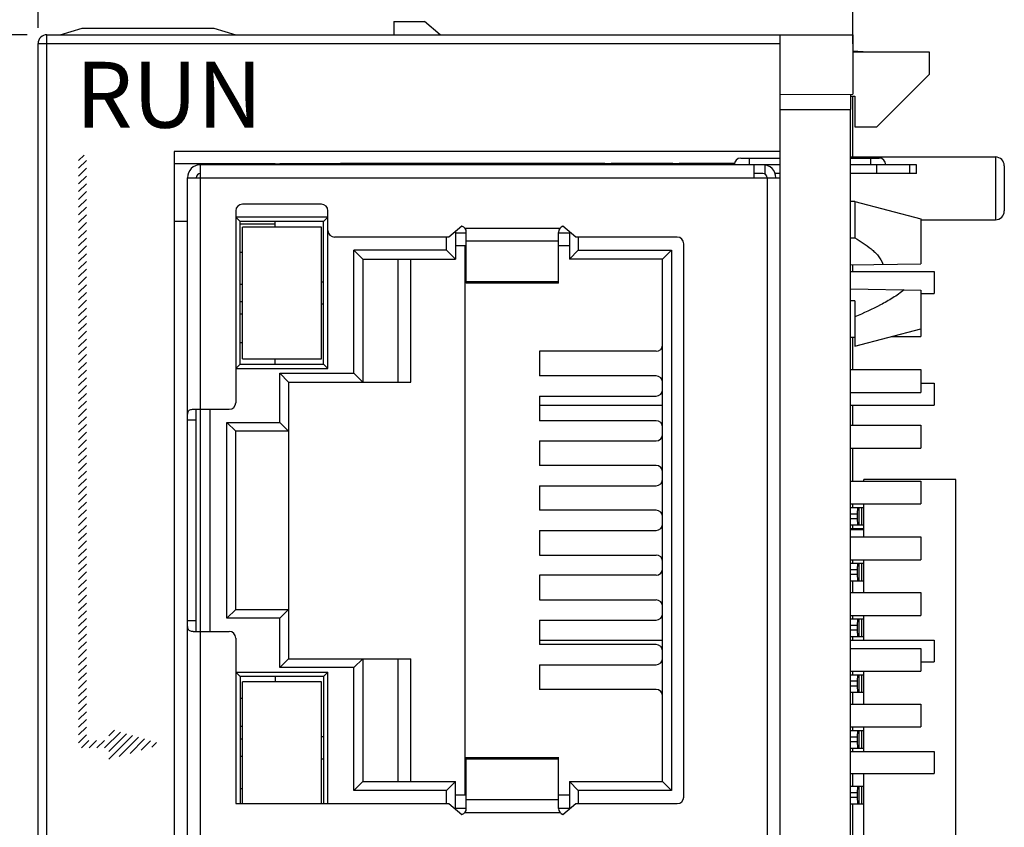
# Model space of a CAD drawing. Units: millimetres. Extents: x 2762 to 3354, y 1843 to 2258.
# Drawn here: x 3024 to 3046, y 2103 to 2122 of the extents above; entities that cross this region are included whole.
import ezdxf

# ---------------------------------------------------------------- set-up
doc = ezdxf.new("R2010")
doc.units = ezdxf.units.MM
doc.header["$MEASUREMENT"] = 0
for name, color, linetype in [('02___PRT_ALL_AXES', 7, 'Continuous'), ('5剖面线层', 2, 'Continuous'), ('6文字层', 3, 'Continuous')]:
    doc.layers.add(name, color=color, linetype=linetype)
doc.layers.add('FAI尺寸', color=6, linetype='Continuous', lineweight=18)
doc.dimstyles.new('+-0.05', dxfattribs={"dimtxt": 2, "dimasz": 2, "dimexe": 1.25, "dimexo": 0.625, "dimtad": 1, "dimdsep": 46, "dimtxsty": 'Standard', "dimcen": 1.5, "dimdle": 4, "dimadec": 0, "dimazin": 0, "dimtol": 1, "dimtp": 0.05, "dimtm": 0.05, "dimtfac": 1, "dimtmove": 0, "dimatfit": 3, "dimfxl": 0, "dimtolj": 1, "dimarcsym": 0})

# ---------------------------------------------------------------- blocks, each defined once
blk = doc.blocks.new('*D39')
at = {"layer": 'Defpoints', "color": 0}
for p in [(3007.309, 2121.227), (3024.732, 2121.227), (3024.732, 2085.127)]:
    blk.add_point(p, dxfattribs=at)
at = {"layer": 'FAI尺寸', "color": 0, "lineweight": -2}
for p, q in [((3024.107, 2121.227), (3006.059, 2121.227)), ((3007.309, 2087.127), (3007.309, 2119.227)), ((3024.107, 2085.127), (3006.059, 2085.127))]:
    blk.add_line(p, q, dxfattribs=at)
at = {"layer": 'FAI尺寸', "color": 0}
for points in [[(3007.642, 2119.227), (3006.975, 2119.227), (3007.309, 2121.227)], [(3006.975, 2087.127), (3007.642, 2087.127), (3007.309, 2085.127)]]:
    blk.add_solid(points, dxfattribs=at)
at = {"layer": 'FAI尺寸', "color": 0, "insert": (3005.654, 2103.177), "char_height": 2, "attachment_point": 5, "rotation": 90}
blk.add_mtext('\\A1;36.1%%p0.05', dxfattribs=at)
blk = doc.blocks.new('*D40')
at = {"layer": 'Defpoints', "color": 0}
for p in [(3042.906, 2137.033), (3024.356, 2120.759), (3042.906, 2120.394)]:
    blk.add_point(p, dxfattribs=at)
at = {"layer": 'FAI尺寸', "color": 0, "lineweight": -2}
for p, q in [((3024.356, 2121.384), (3024.356, 2138.283)), ((3042.906, 2121.019), (3042.906, 2138.283)), ((3026.356, 2137.033), (3040.906, 2137.033))]:
    blk.add_line(p, q, dxfattribs=at)
at = {"layer": 'FAI尺寸', "color": 0}
for points in [[(3026.356, 2137.367), (3026.356, 2136.7), (3024.356, 2137.033)], [(3040.906, 2136.7), (3040.906, 2137.367), (3042.906, 2137.033)]]:
    blk.add_solid(points, dxfattribs=at)
at = {"layer": 'FAI尺寸', "color": 0, "insert": (3033.631, 2138.688), "char_height": 2, "attachment_point": 5}
blk.add_mtext('\\A1;18.55%%p0.05', dxfattribs=at)

msp = doc.modelspace()

# ---------------------------------------------------------------- hatches: boundary and pattern name
at = {"layer": '5剖面线层'}
h = msp.add_hatch(dxfattribs=at)
h.set_pattern_fill('ANSI31', color=0)
h.set_pattern_definition([(45, (3027.53249, 2309.05855), (-0.08838835, 0.08838835), [])])
edge = h.paths.add_edge_path()
edge.add_spline(control_points=[(3027.185, 2105.072), (3027.185, 2105.072), (3025.967, 2105.422), (3025.967, 2105.422), (3025.967, 2105.422), (3025.967, 2105.422), (3025.967, 2105.157), (3025.967, 2105.157), (3025.967, 2105.157), (3025.967, 2105.157), (3025.456, 2105.157), (3025.456, 2105.157), (3025.456, 2105.157), (3025.456, 2105.157), (3025.456, 2118.487), (3025.456, 2118.487), (3025.456, 2118.487), (3025.456, 2118.487), (3025.279, 2118.487), (3025.279, 2118.487), (3025.279, 2118.487), (3025.279, 2118.487), (3025.279, 2104.987), (3025.279, 2104.987), (3025.279, 2104.987), (3025.279, 2104.987), (3025.967, 2104.987), (3025.967, 2104.987), (3025.967, 2104.987), (3025.967, 2104.987), (3025.967, 2104.722), (3025.967, 2104.722), (3025.967, 2104.722), (3025.967, 2104.722), (3027.185, 2105.072), (3027.185, 2105.072)], knot_values=[0, 0, 0, 0, 0.1, 0.1, 0.1, 0.1, 0.2, 0.2, 0.2, 0.2, 0.3, 0.3, 0.3, 0.3, 0.4, 0.4, 0.4, 0.4, 0.5, 0.5, 0.5, 0.5, 0.6, 0.6, 0.6, 0.6, 0.7, 0.7, 0.7, 0.7, 0.8, 0.8, 0.8, 0.8, 1, 1, 1, 1], degree=3, periodic=1)

# ---------------------------------------------------------------- linework, layer by layer
at = {"color": 7, "linetype": 'Continuous'}
for p, q in [((3032.456, 2121.527), (3032.456, 2121.227)), ((3032.456, 2121.527), (3033.156, 2121.527)), ((3033.511, 2121.227), (3033.156, 2121.527)), ((3024.556, 2085.127), (3024.556, 2121.227)), ((3024.556, 2121.227), (3042.906, 2121.227)), ((3024.856, 2121.227), (3025.356, 2121.377)), ((3025.356, 2121.377), (3028.356, 2121.377)), ((3028.356, 2121.377), (3028.856, 2121.227)), ((3041.256, 2085.127), (3041.256, 2121.227)), ((3042.906, 2121.227), (3042.906, 2119.876)), ((3024.356, 2085.327), (3024.356, 2121.027)), ((3024.356, 2121.027), (3041.256, 2121.027)), ((3043.256, 2120.827), (3042.906, 2120.855)), ((3044.656, 2120.827), (3042.906, 2120.827)), ((3044.656, 2120.327), (3044.656, 2120.827)), ((3043.456, 2119.127), (3044.656, 2120.327)), ((3041.256, 2119.862), (3042.906, 2119.876)), ((3042.856, 2119.828), (3042.956, 2119.827)), ((3042.906, 2118.448), (3042.906, 2119.827)), ((3042.956, 2119.827), (3042.956, 2119.127)), ((3041.256, 2119.527), (3042.856, 2119.527)), ((3042.856, 2086.827), (3042.856, 2119.527)), ((3042.956, 2119.127), (3043.456, 2119.127)), ((3027.456, 2118.567), (3027.456, 2087.787)), ((3041.256, 2118.567), (3027.456, 2118.567)), ((3028.056, 2088.087), (3028.056, 2118.267)), ((3040.856, 2118.267), (3028.056, 2118.267)), ((3029.756, 2118.289), (3029.856, 2118.289)), ((3037.256, 2118.294), (3037.406, 2118.294)), ((3038.806, 2118.295), (3038.956, 2118.295)), ((3040.355, 2118.417), (3041.256, 2118.417)), ((3040.556, 2118.267), (3040.556, 2118.417)), ((3040.656, 2118.267), (3040.656, 2117.967)), ((3041.256, 2118.267), (3040.906, 2118.267)), ((3040.906, 2118.263), (3040.906, 2118.054)), ((3042.856, 2118.448), (3046.157, 2118.442)), ((3042.856, 2118.417), (3043.507, 2118.417)), ((3044.356, 2118.267), (3042.856, 2118.267)), ((3043.306, 2118.417), (3043.306, 2118.267)), ((3043.456, 2118.067), (3043.456, 2118.267)), ((3044.195, 2118.267), (3044.195, 2118.067)), ((3044.356, 2118.067), (3044.356, 2118.267)), ((3046.157, 2118.442), (3046.157, 2117.013)), ((3040.856, 2118.067), (3040.656, 2118.067)), ((3041.256, 2118.067), (3041.138, 2118.067)), ((3044.356, 2118.067), (3042.856, 2118.067)), ((3046.356, 2118.242), (3046.356, 2117.213)), ((3027.756, 2088.387), (3027.756, 2117.967)), ((3027.756, 2117.967), (3041.256, 2117.967)), ((3040.956, 2117.967), (3040.956, 2088.387)), ((3030.806, 2117.367), (3029.006, 2117.367)), ((3042.956, 2117.432), (3042.856, 2117.432)), ((3042.956, 2117.432), (3042.956, 2116.598)), ((3042.956, 2117.432), (3044.456, 2117.032)), ((3028.856, 2117.217), (3028.856, 2112.847)), ((3030.956, 2113.622), (3030.956, 2117.217)), ((3027.456, 2116.98), (3027.756, 2116.981)), ((3028.856, 2117.072), (3028.956, 2116.972)), ((3030.956, 2117.072), (3028.856, 2117.072)), ((3028.956, 2113.722), (3028.956, 2116.972)), ((3030.856, 2116.972), (3028.956, 2116.972)), ((3028.956, 2116.917), (3029.756, 2116.917)), ((3029.756, 2116.847), (3029.756, 2116.972)), ((3030.956, 2117.072), (3030.856, 2116.972)), ((3030.856, 2113.722), (3030.856, 2116.972)), ((3044.456, 2117.032), (3044.456, 2116.012)), ((3044.456, 2117.01), (3046.157, 2117.013)), ((3029.006, 2113.847), (3029.006, 2116.847)), ((3030.806, 2116.847), (3029.006, 2116.847)), ((3030.806, 2113.847), (3030.806, 2116.847)), ((3034.006, 2116.867), (3033.71, 2116.617)), ((3033.856, 2116.742), (3033.856, 2116.117)), ((3033.856, 2116.717), (3034.106, 2116.717)), ((3036.237, 2116.817), (3034.075, 2116.817)), ((3034.106, 2115.567), (3034.106, 2116.726)), ((3036.206, 2115.567), (3036.206, 2116.726)), ((3036.206, 2116.717), (3036.456, 2116.717)), ((3036.602, 2116.617), (3036.306, 2116.867)), ((3036.456, 2116.742), (3036.456, 2116.117)), ((3033.71, 2116.617), (3031.106, 2116.617)), ((3033.656, 2116.317), (3033.656, 2116.617)), ((3034.106, 2116.529), (3036.206, 2116.529)), ((3038.906, 2116.617), (3036.602, 2116.617)), ((3036.656, 2116.617), (3036.656, 2116.317)), ((3039.056, 2103.867), (3039.056, 2116.467)), ((3042.856, 2116.598), (3042.956, 2116.598)), ((3028.956, 2116.272), (3029.006, 2116.272)), ((3031.546, 2113.517), (3031.546, 2116.317)), ((3031.746, 2116.117), (3031.546, 2116.317)), ((3033.656, 2116.317), (3031.546, 2116.317)), ((3033.656, 2116.317), (3033.856, 2116.117)), ((3034.106, 2116.417), (3033.856, 2116.417)), ((3034.076, 2116.417), (3034.076, 2103.917)), ((3036.456, 2116.417), (3036.206, 2116.417)), ((3036.656, 2116.317), (3036.456, 2116.117)), ((3036.656, 2116.317), (3038.776, 2116.317)), ((3038.776, 2116.317), (3038.576, 2116.117)), ((3038.776, 2116.317), (3038.776, 2104.017)), ((3031.746, 2116.117), (3031.746, 2113.317)), ((3031.746, 2116.117), (3033.856, 2116.117)), ((3032.546, 2116.117), (3032.546, 2113.317)), ((3032.846, 2113.317), (3032.846, 2116.117)), ((3038.576, 2116.117), (3036.456, 2116.117)), ((3038.576, 2104.217), (3038.576, 2116.117)), ((3042.856, 2115.985), (3044.456, 2116.012)), ((3042.856, 2115.832), (3044.756, 2115.832)), ((3042.906, 2115.832), (3042.906, 2115.986)), ((3044.756, 2115.832), (3044.756, 2115.332)), ((3030.806, 2115.597), (3030.856, 2115.597)), ((3036.206, 2115.602), (3034.106, 2115.602)), ((3036.206, 2115.567), (3034.106, 2115.567)), ((3029.006, 2115.54), (3028.956, 2115.54)), ((3042.856, 2115.439), (3044.456, 2115.412)), ((3044.456, 2115.412), (3044.456, 2114.352)), ((3028.956, 2115.148), (3029.006, 2115.148)), ((3042.956, 2115.167), (3042.856, 2115.167)), ((3042.956, 2115.167), (3042.956, 2114.132)), ((3044.456, 2115.332), (3044.756, 2115.332)), ((3030.806, 2115.097), (3030.856, 2115.097)), ((3029.006, 2114.862), (3028.956, 2114.862)), ((3042.956, 2114.132), (3044.456, 2114.532)), ((3042.956, 2114.332), (3042.856, 2114.332)), ((3042.906, 2113.602), (3042.906, 2114.332)), ((3043.781, 2114.352), (3044.456, 2114.352)), ((3028.956, 2114.217), (3029.006, 2114.217)), ((3035.776, 2114.017), (3035.776, 2113.457)), ((3038.426, 2114.017), (3035.776, 2114.017)), ((3029.006, 2113.847), (3030.806, 2113.847)), ((3029.756, 2113.722), (3029.756, 2113.847)), ((3028.956, 2113.722), (3028.856, 2113.622)), ((3028.856, 2113.622), (3030.956, 2113.622)), ((3028.956, 2113.722), (3030.856, 2113.722)), ((3030.856, 2113.722), (3030.956, 2113.622)), ((3042.856, 2113.602), (3044.456, 2113.602)), ((3044.456, 2113.602), (3044.456, 2113.082)), ((3029.856, 2112.397), (3029.856, 2113.517)), ((3029.856, 2113.517), (3030.056, 2113.317)), ((3029.856, 2113.517), (3031.546, 2113.517)), ((3031.546, 2113.517), (3031.746, 2113.317)), ((3038.426, 2113.457), (3035.776, 2113.457)), ((3030.056, 2113.317), (3030.056, 2107.017)), ((3030.056, 2113.317), (3032.846, 2113.317)), ((3044.456, 2113.292), (3044.756, 2113.292)), ((3044.756, 2113.292), (3044.756, 2112.792)), ((3035.776, 2112.997), (3035.776, 2112.437)), ((3035.776, 2112.997), (3038.426, 2112.997)), ((3042.856, 2113.082), (3044.456, 2113.082)), ((3027.89, 2112.697), (3028.706, 2112.697)), ((3027.956, 2107.637), (3027.956, 2112.697)), ((3028.276, 2107.637), (3028.276, 2112.697)), ((3035.776, 2112.792), (3038.576, 2112.792)), ((3042.856, 2112.792), (3044.756, 2112.792)), ((3042.906, 2112.332), (3042.906, 2112.792)), ((3027.956, 2112.447), (3027.756, 2112.447)), ((3038.426, 2112.437), (3035.776, 2112.437)), ((3028.656, 2107.937), (3028.656, 2112.397)), ((3028.856, 2112.197), (3028.656, 2112.397)), ((3028.656, 2112.397), (3029.856, 2112.397)), ((3030.056, 2112.197), (3029.856, 2112.397)), ((3042.856, 2112.332), (3044.456, 2112.332)), ((3044.456, 2112.332), (3044.456, 2111.812)), ((3028.856, 2108.137), (3028.856, 2112.197)), ((3030.056, 2112.197), (3028.856, 2112.197)), ((3035.776, 2111.977), (3035.776, 2111.417)), ((3035.776, 2111.977), (3038.426, 2111.977)), ((3042.856, 2111.812), (3044.456, 2111.812)), ((3042.906, 2111.062), (3042.906, 2111.812)), ((3038.426, 2111.417), (3035.776, 2111.417)), ((3043.156, 2111.062), (3043.156, 2111.097)), ((3045.256, 2111.097), (3043.156, 2111.097)), ((3045.256, 2095.457), (3045.256, 2111.097)), ((3035.776, 2110.957), (3035.776, 2110.397)), ((3035.776, 2110.957), (3038.426, 2110.957)), ((3042.856, 2111.062), (3044.456, 2111.062)), ((3044.456, 2111.062), (3044.456, 2110.542)), ((3042.856, 2110.542), (3044.456, 2110.542)), ((3042.862, 2110.462), (3043.156, 2110.462)), ((3042.906, 2110.462), (3042.906, 2110.542)), ((3043.054, 2110.062), (3043.054, 2110.462)), ((3043.104, 2110.462), (3043.104, 2110.062)), ((3043.156, 2109.792), (3043.156, 2110.542)), ((3038.426, 2110.397), (3035.776, 2110.397)), ((3043.016, 2110.312), (3042.856, 2110.312)), ((3042.856, 2110.212), (3043.016, 2110.212)), ((3043.016, 2110.212), (3043.016, 2110.312)), ((3043.156, 2109.977), (3042.856, 2109.977)), ((3042.862, 2110.062), (3043.156, 2110.062)), ((3042.906, 2109.977), (3042.906, 2110.062)), ((3035.776, 2109.937), (3035.776, 2109.377)), ((3035.776, 2109.937), (3038.426, 2109.937)), ((3043.156, 2109.948), (3042.856, 2109.948)), ((3042.856, 2109.792), (3044.456, 2109.792)), ((3044.456, 2109.792), (3044.456, 2109.272)), ((3035.776, 2109.377), (3038.426, 2109.377)), ((3042.856, 2109.272), (3044.456, 2109.272)), ((3042.862, 2109.192), (3043.156, 2109.192)), ((3042.906, 2109.192), (3042.906, 2109.272)), ((3043.054, 2108.792), (3043.054, 2109.192)), ((3043.104, 2109.192), (3043.104, 2108.792)), ((3043.156, 2108.522), (3043.156, 2109.272)), ((3035.776, 2108.917), (3035.776, 2108.357)), ((3038.426, 2108.917), (3035.776, 2108.917)), ((3043.016, 2109.042), (3042.856, 2109.042)), ((3042.856, 2108.942), (3043.016, 2108.942)), ((3043.016, 2108.942), (3043.016, 2109.042)), ((3042.862, 2108.792), (3043.156, 2108.792)), ((3042.906, 2108.522), (3042.906, 2108.792)), ((3042.856, 2108.522), (3044.456, 2108.522)), ((3044.456, 2108.522), (3044.456, 2108.002)), ((3035.776, 2108.357), (3038.426, 2108.357)), ((3028.856, 2108.137), (3028.656, 2107.937)), ((3028.856, 2108.137), (3030.056, 2108.137)), ((3029.856, 2107.937), (3030.056, 2108.137)), ((3042.856, 2108.002), (3044.456, 2108.002)), ((3042.906, 2107.922), (3042.906, 2108.002)), ((3043.156, 2107.442), (3043.156, 2108.002)), ((3027.756, 2107.887), (3027.956, 2107.887)), ((3029.856, 2107.937), (3028.656, 2107.937)), ((3029.856, 2106.817), (3029.856, 2107.937)), ((3035.776, 2107.897), (3035.776, 2107.337)), ((3035.776, 2107.897), (3038.426, 2107.897)), ((3043.016, 2107.772), (3042.856, 2107.772)), ((3042.862, 2107.922), (3043.156, 2107.922)), ((3043.016, 2107.672), (3043.016, 2107.772)), ((3043.054, 2107.522), (3043.054, 2107.922)), ((3043.104, 2107.922), (3043.104, 2107.522)), ((3027.89, 2107.637), (3028.706, 2107.637)), ((3042.856, 2107.672), (3043.016, 2107.672)), ((3042.862, 2107.522), (3043.156, 2107.522)), ((3042.906, 2107.442), (3042.906, 2107.522)), ((3028.856, 2107.487), (3028.856, 2103.717)), ((3035.776, 2107.442), (3038.576, 2107.442)), ((3038.426, 2107.337), (3035.776, 2107.337)), ((3042.856, 2107.442), (3044.756, 2107.442)), ((3044.756, 2107.442), (3044.756, 2106.942)), ((3042.856, 2107.252), (3044.456, 2107.252)), ((3044.456, 2107.252), (3044.456, 2106.732)), ((3030.056, 2107.017), (3029.856, 2106.817)), ((3030.056, 2107.017), (3032.846, 2107.017)), ((3031.546, 2106.817), (3031.746, 2107.017)), ((3031.746, 2107.017), (3031.746, 2104.217)), ((3032.546, 2107.017), (3032.546, 2104.217)), ((3032.846, 2104.217), (3032.846, 2107.017)), ((3035.776, 2106.877), (3035.776, 2106.317)), ((3035.776, 2106.877), (3038.426, 2106.877)), ((3038.549, 2106.942), (3038.576, 2106.942)), ((3044.456, 2106.942), (3044.756, 2106.942)), ((3028.856, 2106.712), (3028.956, 2106.612)), ((3028.856, 2106.712), (3030.956, 2106.712)), ((3028.956, 2106.612), (3028.956, 2103.717)), ((3030.856, 2106.612), (3028.956, 2106.612)), ((3029.756, 2106.612), (3029.756, 2106.487)), ((3031.546, 2106.817), (3029.856, 2106.817)), ((3030.956, 2106.712), (3030.856, 2106.612)), ((3030.856, 2106.612), (3030.856, 2103.717)), ((3030.956, 2103.717), (3030.956, 2106.712)), ((3031.546, 2104.017), (3031.546, 2106.817)), ((3042.856, 2106.732), (3044.456, 2106.732)), ((3042.862, 2106.652), (3043.156, 2106.652)), ((3042.906, 2106.652), (3042.906, 2106.732)), ((3043.054, 2106.252), (3043.054, 2106.652)), ((3043.104, 2106.652), (3043.104, 2106.252)), ((3043.156, 2105.982), (3043.156, 2106.732)), ((3029.006, 2103.717), (3029.006, 2106.487)), ((3030.806, 2106.487), (3029.006, 2106.487)), ((3030.806, 2103.717), (3030.806, 2106.487)), ((3043.016, 2106.502), (3042.856, 2106.502)), ((3042.856, 2106.402), (3043.016, 2106.402)), ((3043.016, 2106.402), (3043.016, 2106.502)), ((3038.426, 2106.317), (3035.776, 2106.317)), ((3042.862, 2106.252), (3043.156, 2106.252)), ((3042.906, 2105.982), (3042.906, 2106.252)), ((3028.956, 2106.117), (3029.006, 2106.117)), ((3042.856, 2105.982), (3044.456, 2105.982)), ((3044.456, 2105.982), (3044.456, 2105.462)), ((3029.006, 2105.472), (3028.956, 2105.472)), ((3042.856, 2105.462), (3044.456, 2105.462)), ((3042.862, 2105.382), (3043.156, 2105.382)), ((3042.906, 2105.382), (3042.906, 2105.462)), ((3043.054, 2104.982), (3043.054, 2105.382)), ((3043.104, 2105.382), (3043.104, 2104.982)), ((3043.156, 2104.902), (3043.156, 2105.462)), ((3029.006, 2105.186), (3028.956, 2105.186)), ((3030.856, 2105.237), (3030.806, 2105.237)), ((3043.016, 2105.232), (3042.856, 2105.232)), ((3042.856, 2105.132), (3043.016, 2105.132)), ((3043.016, 2105.132), (3043.016, 2105.232)), ((3042.856, 2104.902), (3044.756, 2104.902)), ((3042.862, 2104.982), (3043.156, 2104.982)), ((3042.906, 2104.902), (3042.906, 2104.982)), ((3044.756, 2104.902), (3044.756, 2104.402)), ((3028.956, 2104.794), (3029.006, 2104.794)), ((3030.806, 2104.737), (3030.856, 2104.737)), ((3034.106, 2103.609), (3034.106, 2104.772)), ((3034.106, 2104.767), (3036.206, 2104.767)), ((3034.106, 2104.733), (3036.206, 2104.733)), ((3036.206, 2103.609), (3036.206, 2104.772)), ((3042.856, 2104.402), (3044.756, 2104.402)), ((3042.906, 2104.112), (3042.906, 2104.402)), ((3043.156, 2101.852), (3043.156, 2104.402)), ((3031.746, 2104.217), (3031.546, 2104.017)), ((3031.746, 2104.217), (3033.856, 2104.217)), ((3033.656, 2104.017), (3033.856, 2104.217)), ((3033.856, 2103.592), (3033.856, 2104.217)), ((3036.456, 2104.217), (3036.456, 2103.592)), ((3036.456, 2104.217), (3036.656, 2104.017)), ((3036.456, 2104.217), (3038.576, 2104.217)), ((3038.776, 2104.017), (3038.576, 2104.217)), ((3028.956, 2104.062), (3029.006, 2104.062)), ((3033.656, 2104.017), (3031.546, 2104.017)), ((3033.656, 2103.717), (3033.656, 2104.017)), ((3033.856, 2103.917), (3034.106, 2103.917)), ((3036.206, 2103.917), (3036.456, 2103.917)), ((3036.656, 2104.017), (3036.656, 2103.717)), ((3038.776, 2104.017), (3036.656, 2104.017)), ((3043.016, 2103.962), (3042.856, 2103.962)), ((3042.862, 2104.112), (3043.156, 2104.112)), ((3043.016, 2103.862), (3043.016, 2103.962)), ((3043.054, 2103.712), (3043.054, 2104.112)), ((3043.104, 2104.112), (3043.104, 2103.712)), ((3028.856, 2103.717), (3033.71, 2103.717)), ((3033.71, 2103.717), (3034.006, 2103.467)), ((3036.206, 2103.806), (3034.106, 2103.806)), ((3036.306, 2103.467), (3036.602, 2103.717)), ((3036.602, 2103.717), (3038.906, 2103.717)), ((3042.856, 2103.862), (3043.016, 2103.862)), ((3042.862, 2103.712), (3043.156, 2103.712)), ((3042.906, 2102.842), (3042.906, 2103.712)), ((3033.856, 2103.617), (3034.106, 2103.617)), ((3034.075, 2103.517), (3036.237, 2103.517)), ((3036.206, 2103.617), (3036.456, 2103.617))]:
    msp.add_line(p, q, dxfattribs=at)
for centre, radius, start, end in [((3024.556, 2121.027), 0.2, 90, 180), ((3028.056, 2117.967), 0.3, 90, 180), ((3040.356, 2118.267), 0.15, 90, 180), ((3040.856, 2117.967), 0.3, 0, 90), ((3043.506, 2118.267), 0.15, 0, 90), ((3046.156, 2118.242), 0.2, 0, 89.9), ((3028.056, 2117.967), 0.1, 90, 180), ((3040.856, 2117.967), 0.1, 0, 90), ((3029.006, 2117.217), 0.15, 90, 180), ((3030.806, 2117.217), 0.15, 360, 90), ((3046.156, 2117.213), 0.2, 270.1, 0), ((3031.106, 2116.767), 0.15, 180, 270), ((3033.956, 2116.726), 0.15, 0, 70.5288), ((3036.356, 2116.726), 0.15, 109.4712, 180), ((3038.906, 2116.467), 0.15, 0, 90), ((3038.426, 2114.167), 0.15, 270, 0), ((3038.426, 2113.307), 0.15, 0, 90), ((3038.426, 2113.147), 0.15, 270, 0), ((3028.706, 2112.847), 0.15, 270, 360), ((3038.426, 2112.287), 0.15, 0, 90), ((3038.426, 2112.127), 0.15, 270, 0), ((3038.426, 2111.267), 0.15, 0, 90), ((3038.426, 2111.107), 0.15, 270, 0), ((3038.426, 2110.247), 0.15, 0, 90), ((3038.426, 2110.087), 0.15, 270, 0), ((3038.426, 2109.227), 0.15, 0, 90), ((3038.426, 2109.067), 0.15, 270, 0), ((3038.426, 2108.207), 0.15, 0, 90), ((3038.426, 2108.047), 0.15, 270, 0), ((3028.706, 2107.487), 0.15, 360, 90), ((3038.426, 2107.187), 0.15, 0, 90), ((3038.426, 2107.027), 0.15, 270, 0), ((3038.426, 2106.167), 0.15, 0, 90), ((3038.906, 2103.867), 0.15, 270, 360), ((3033.956, 2103.609), 0.15, 289.4712, 360), ((3036.356, 2103.609), 0.15, 180, 250.5288)]:
    msp.add_arc(centre, radius, start, end, dxfattribs=at)
for start_param, end_param in [(1.802444, 1.814836), (1.762276, 1.801906), (1.754015, 1.761476), (1.746565, 1.753217)]:
    msp.add_ellipse((3073.603, 2117.727), major_axis=(190.985, 0), ratio=0.003023, start_param=start_param, end_param=end_param, dxfattribs=at)
for points, knots in [([(3042.956, 2116.598), (3043.021, 2116.561), (3043.147, 2116.483), (3043.298, 2116.373), (3043.409, 2116.274), (3043.511, 2116.166), (3043.572, 2116.068), (3043.594, 2115.998)], [0, 0, 0, 0, 0.250187, 0.500357, 0.625498, 0.750644, 1, 1, 1, 1]), ([(3044.077, 2115.419), (3043.995, 2115.35), (3043.818, 2115.229), (3043.445, 2115.019), (3043.153, 2114.885), (3042.956, 2114.8)], [0, 0, 0, 0, 0.249996, 0.500009, 1, 1, 1, 1]), ([(3027.756, 2112.447), (3027.756, 2112.465), (3027.756, 2112.501), (3027.757, 2112.551), (3027.76, 2112.597), (3027.767, 2112.637), (3027.784, 2112.669), (3027.813, 2112.689), (3027.85, 2112.696), (3027.876, 2112.697), (3027.89, 2112.697)], [0, 0, 0, 0, 0.160815, 0.313944, 0.452264, 0.570622, 0.670608, 0.766022, 0.873813, 1, 1, 1, 1]), ([(3043.016, 2110.312), (3043.016, 2110.322), (3043.017, 2110.341), (3043.017, 2110.369), (3043.017, 2110.395), (3043.018, 2110.417), (3043.019, 2110.433), (3043.019, 2110.444), (3043.02, 2110.451), (3043.02, 2110.455), (3043.021, 2110.459), (3043.021, 2110.461), (3043.021, 2110.462), (3043.022, 2110.462)], [0, 0, 0, 0, 0.194532, 0.381953, 0.554454, 0.705656, 0.829861, 0.880256, 0.922226, 0.955357, 0.979334, 0.994084, 1, 1, 1, 1]), ([(3043.022, 2110.062), (3043.021, 2110.062), (3043.021, 2110.064), (3043.021, 2110.066), (3043.02, 2110.069), (3043.02, 2110.074), (3043.019, 2110.08), (3043.019, 2110.091), (3043.018, 2110.108), (3043.017, 2110.13), (3043.017, 2110.156), (3043.017, 2110.183), (3043.016, 2110.203), (3043.016, 2110.212)], [0, 0, 0, 0, 0.005916, 0.020666, 0.044643, 0.077774, 0.119745, 0.17014, 0.294345, 0.445548, 0.618049, 0.805469, 1, 1, 1, 1]), ([(3043.016, 2109.042), (3043.016, 2109.052), (3043.017, 2109.071), (3043.017, 2109.099), (3043.017, 2109.125), (3043.018, 2109.147), (3043.019, 2109.163), (3043.019, 2109.174), (3043.02, 2109.181), (3043.02, 2109.185), (3043.021, 2109.189), (3043.021, 2109.191), (3043.021, 2109.192), (3043.022, 2109.192)], [0, 0, 0, 0, 0.194532, 0.381953, 0.554454, 0.705656, 0.829861, 0.880256, 0.922226, 0.955357, 0.979334, 0.994084, 1, 1, 1, 1]), ([(3043.022, 2108.792), (3043.021, 2108.792), (3043.021, 2108.794), (3043.021, 2108.796), (3043.02, 2108.799), (3043.02, 2108.804), (3043.019, 2108.81), (3043.019, 2108.821), (3043.018, 2108.838), (3043.017, 2108.86), (3043.017, 2108.886), (3043.017, 2108.913), (3043.016, 2108.933), (3043.016, 2108.942)], [0, 0, 0, 0, 0.005916, 0.020666, 0.044643, 0.077774, 0.119745, 0.17014, 0.294345, 0.445548, 0.618049, 0.805469, 1, 1, 1, 1]), ([(3027.89, 2107.637), (3027.876, 2107.637), (3027.85, 2107.638), (3027.813, 2107.646), (3027.784, 2107.666), (3027.767, 2107.698), (3027.76, 2107.737), (3027.757, 2107.783), (3027.756, 2107.834), (3027.756, 2107.869), (3027.756, 2107.887)], [0, 0, 0, 0, 0.126192, 0.23399, 0.329406, 0.429389, 0.547743, 0.686058, 0.839186, 1, 1, 1, 1]), ([(3043.016, 2107.772), (3043.016, 2107.782), (3043.017, 2107.801), (3043.017, 2107.829), (3043.017, 2107.855), (3043.018, 2107.877), (3043.019, 2107.893), (3043.019, 2107.904), (3043.02, 2107.911), (3043.02, 2107.915), (3043.021, 2107.919), (3043.021, 2107.921), (3043.021, 2107.922), (3043.022, 2107.922)], [0, 0, 0, 0, 0.194532, 0.381953, 0.554454, 0.705656, 0.829861, 0.880256, 0.922226, 0.955357, 0.979334, 0.994084, 1, 1, 1, 1]), ([(3043.022, 2107.522), (3043.021, 2107.522), (3043.021, 2107.524), (3043.021, 2107.526), (3043.02, 2107.529), (3043.02, 2107.534), (3043.019, 2107.54), (3043.019, 2107.551), (3043.018, 2107.568), (3043.017, 2107.59), (3043.017, 2107.616), (3043.017, 2107.643), (3043.016, 2107.663), (3043.016, 2107.672)], [0, 0, 0, 0, 0.005916, 0.020666, 0.044643, 0.077774, 0.119745, 0.17014, 0.294345, 0.445548, 0.618049, 0.805469, 1, 1, 1, 1]), ([(3043.016, 2106.502), (3043.016, 2106.512), (3043.017, 2106.531), (3043.017, 2106.559), (3043.017, 2106.585), (3043.018, 2106.607), (3043.019, 2106.623), (3043.019, 2106.634), (3043.02, 2106.641), (3043.02, 2106.645), (3043.021, 2106.649), (3043.021, 2106.651), (3043.021, 2106.652), (3043.022, 2106.652)], [0, 0, 0, 0, 0.194532, 0.381953, 0.554454, 0.705656, 0.829861, 0.880256, 0.922226, 0.955357, 0.979334, 0.994084, 1, 1, 1, 1]), ([(3043.022, 2106.252), (3043.021, 2106.252), (3043.021, 2106.254), (3043.021, 2106.256), (3043.02, 2106.259), (3043.02, 2106.264), (3043.019, 2106.27), (3043.019, 2106.281), (3043.018, 2106.298), (3043.017, 2106.32), (3043.017, 2106.346), (3043.017, 2106.373), (3043.016, 2106.393), (3043.016, 2106.402)], [0, 0, 0, 0, 0.005916, 0.020666, 0.044643, 0.077774, 0.119745, 0.17014, 0.294345, 0.445548, 0.618049, 0.805469, 1, 1, 1, 1]), ([(3043.016, 2105.232), (3043.016, 2105.242), (3043.017, 2105.261), (3043.017, 2105.289), (3043.017, 2105.315), (3043.018, 2105.337), (3043.019, 2105.353), (3043.019, 2105.364), (3043.02, 2105.371), (3043.02, 2105.375), (3043.021, 2105.379), (3043.021, 2105.381), (3043.021, 2105.382), (3043.022, 2105.382)], [0, 0, 0, 0, 0.194532, 0.381953, 0.554454, 0.705656, 0.829861, 0.880256, 0.922226, 0.955357, 0.979334, 0.994084, 1, 1, 1, 1]), ([(3043.022, 2104.982), (3043.021, 2104.982), (3043.021, 2104.984), (3043.021, 2104.986), (3043.02, 2104.989), (3043.02, 2104.994), (3043.019, 2105), (3043.019, 2105.011), (3043.018, 2105.028), (3043.017, 2105.05), (3043.017, 2105.076), (3043.017, 2105.103), (3043.016, 2105.123), (3043.016, 2105.132)], [0, 0, 0, 0, 0.005916, 0.020666, 0.044643, 0.077774, 0.119745, 0.17014, 0.294345, 0.445548, 0.618049, 0.805469, 1, 1, 1, 1]), ([(3043.016, 2103.962), (3043.016, 2103.972), (3043.017, 2103.991), (3043.017, 2104.019), (3043.017, 2104.045), (3043.018, 2104.067), (3043.019, 2104.083), (3043.019, 2104.094), (3043.02, 2104.101), (3043.02, 2104.105), (3043.021, 2104.109), (3043.021, 2104.111), (3043.021, 2104.112), (3043.022, 2104.112)], [0, 0, 0, 0, 0.194532, 0.381953, 0.554454, 0.705656, 0.829861, 0.880256, 0.922226, 0.955357, 0.979334, 0.994084, 1, 1, 1, 1]), ([(3043.022, 2103.712), (3043.021, 2103.712), (3043.021, 2103.714), (3043.021, 2103.716), (3043.02, 2103.719), (3043.02, 2103.724), (3043.019, 2103.73), (3043.019, 2103.741), (3043.018, 2103.758), (3043.017, 2103.78), (3043.017, 2103.806), (3043.017, 2103.833), (3043.016, 2103.853), (3043.016, 2103.862)], [0, 0, 0, 0, 0.005916, 0.020666, 0.044643, 0.077774, 0.119745, 0.17014, 0.294345, 0.445548, 0.618049, 0.805469, 1, 1, 1, 1])]:
    msp.add_open_spline(points, degree=3, knots=knots, dxfattribs=at)
at = {"layer": '02___PRT_ALL_AXES', "color": 7, "linetype": 'Continuous'}
msp.add_line((3042.856, 2119.876), (3042.856, 2119.527), dxfattribs=at)

# ---------------------------------------------------------------- texts
at = {"layer": '6文字层', "color": 0, "insert": (3025.208, 2120.609), "char_height": 1.5, "width": 6.89226, "attachment_point": 1}
msp.add_mtext('{\\f@HarmonyOS Sans SC Medium|b0|i0|c134|p0;RUN}', dxfattribs=at)

# ---------------------------------------------------------------- dimensions: what is measured, and where the dimension line sits
at = {"layer": 'FAI尺寸', "color": 6}
dim = msp.add_linear_dim(base=(3042.906, 2137.033), p1=(3024.356, 2120.759), p2=(3042.906, 2120.394), dimstyle='+-0.05', dxfattribs=at)
dim.commit()
dim.dimension.update_dxf_attribs({"geometry": '*D40', "text_midpoint": (3033.631, 2138.688)})
dim = msp.add_linear_dim(base=(3007.309, 2121.227), p1=(3024.732, 2085.127), p2=(3024.732, 2121.227), angle=90, dimstyle='+-0.05', dxfattribs=at)
dim.commit()
dim.dimension.update_dxf_attribs({"geometry": '*D39', "text_midpoint": (3005.654, 2103.177)})

doc.saveas('drawing.dxf')
